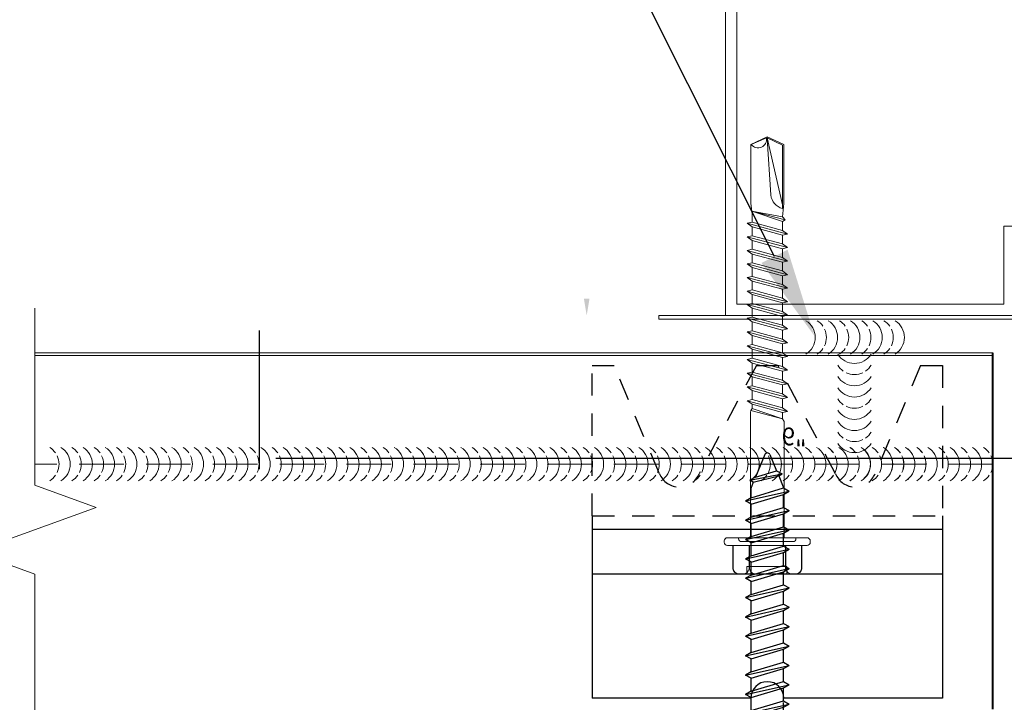
# Model space of a CAD drawing. Units: inches. Extents: x -27.5 to 44, y -18.8 to 17.6.
# Drawn here: x 2.3 to 7.8, y 5.5 to 9.3 of the extents above; entities that cross this region are included whole.
import ezdxf
from ezdxf import colors
from ezdxf.entities.mleader import LeaderData, LeaderLine
from ezdxf.math import Vec2, Vec3

# ---------------------------------------------------------------- set-up
doc = ezdxf.new("R2010")
doc.units = ezdxf.units.IN
doc.header["$MEASUREMENT"] = 0
doc.linetypes.add('HIDDEN', pattern=[0.375, 0.25, -0.125])
doc.linetypes.add('HIDDEN2', pattern=[0.1875, 0.125, -0.0625])
doc.layers.get('0').update_dxf_attribs({"linetype": 'CONTINUOUS'})
doc.layers.get('DEFPOINTS').update_dxf_attribs({"linetype": 'CONTINUOUS'})
for name, color, linetype, lineweight in [('_BYOTHERS', 9, 'CONTINUOUS', 5), ('_DIM', 6, 'CONTINUOUS', 5), ('_PANEL', 4, 'CONTINUOUS', 13), ('_SEALANT', 3, 'CONTINUOUS', 5), ('_TRIM', 4, 'CONTINUOUS', 9), ('PANEL', 1, 'CONTINUOUS', 40)]:
    doc.layers.add(name, color=color, linetype=linetype, lineweight=lineweight)
doc.layers.add('_FASTENER', color=1, linetype='CONTINUOUS')
doc.layers.add('_TXT', color=7, linetype='CONTINUOUS')
doc.styles.add('Metl-Span BOLD', font='kalingab.ttf', dxfattribs={"height": 0.0625})
doc.styles.add('NCI_Detail', font='simplex.shx', dxfattribs={"width": 0.85, "height": 0.1})
doc.styles.add('ROMANS', font='ROMANS.SHX')
doc.styles.get("Standard").update_dxf_attribs({"font": 'simplex.shx'})
doc.dimstyles.get("Standard").update_dxf_attribs({"dimtxt": 0.1, "dimasz": 0.09375, "dimexe": 0.0625, "dimexo": 0.0625, "dimgap": 0.0625, "dimtad": 1, "dimdec": 4, "dimzin": 3, "dimdsep": 46, "dimlunit": 4, "dimtxsty": 'NCI_Detail', "dimcen": 0.09, "dimadec": 3, "dimazin": 0, "dimtfac": 0.66667, "dimtdec": 4, "dimtix": 1, "dimtmove": 1, "dimatfit": 3, "dimfxl": 1, "dimtolj": 1, "dimtzin": 0, "dimlwd": 25, "dimlwe": 25, "dimarcsym": 0})

# ---------------------------------------------------------------- blocks, each defined once
blk = doc.blocks.new('*D314')
at = {"layer": 'DEFPOINTS', "color": 0, "lineweight": 25, "transparency": 16777216}
for p, q in [((6.0625, 1.625), (6.3895, 1.625)), ((6.327, 1.5313), (6.327, 0.0937)), ((6.0625, 0), (6.3895, 0))]:
    blk.add_line(p, q, dxfattribs=at)
at = {"layer": 'DEFPOINTS', "color": 0, "transparency": 16777216}
for p in [(6, 1.625), (6, 0), (6.327, 0)]:
    blk.add_point(p, dxfattribs=at)
for points in [[(6.3114, 1.5313), (6.3427, 1.5313), (6.327, 1.625)], [(6.3114, 0.0937), (6.3427, 0.0937), (6.327, 0)]]:
    blk.add_solid(points, dxfattribs=at)
at = {"layer": 'DEFPOINTS', "color": 0, "transparency": 16777216, "insert": (6.1868, 0.8125), "char_height": 0.1, "attachment_point": 5, "rotation": 90, "style": 'NCI_Detail'}
blk.add_mtext('\\A1;1{\\H0.66667x;\\S5/8;}"', dxfattribs=at)
blk = doc.blocks.new('*D315')
at = {"layer": 'DEFPOINTS', "color": 0, "lineweight": 25, "transparency": 16777216}
for p, q in [((0, -0.0625), (0, -0.8416)), ((6, -0.0625), (6, -0.8416)), ((0.0937, -0.7791), (5.9062, -0.7791))]:
    blk.add_line(p, q, dxfattribs=at)
at = {"layer": 'DEFPOINTS', "color": 0, "transparency": 16777216}
for p in [(0, 0), (6, 0), (6, -0.7791)]:
    blk.add_point(p, dxfattribs=at)
for points in [[(0.0937, -0.7635), (0.0937, -0.7947), (0, -0.7791)], [(5.9062, -0.7635), (5.9062, -0.7947), (6, -0.7791)]]:
    blk.add_solid(points, dxfattribs=at)
at = {"layer": 'DEFPOINTS', "color": 0, "transparency": 16777216, "insert": (3, -0.6571), "char_height": 0.1, "attachment_point": 5, "style": 'NCI_Detail'}
blk.add_mtext('\\A1;6"', dxfattribs=at)
blk = doc.blocks.new('*D120')
at = {"layer": 'DEFPOINTS', "color": 0, "lineweight": 25, "transparency": 16777216}
for p, q in [((0, -0.0625), (0, -0.8416)), ((6, -0.0625), (6, -0.8416)), ((0.0937, -0.7791), (5.9062, -0.7791))]:
    blk.add_line(p, q, dxfattribs=at)
at = {"layer": 'DEFPOINTS', "color": 0, "transparency": 16777216}
for p in [(0, 0), (6, 0), (6, -0.7791)]:
    blk.add_point(p, dxfattribs=at)
for points in [[(0.0937, -0.7635), (0.0937, -0.7947), (0, -0.7791)], [(5.9062, -0.7635), (5.9062, -0.7947), (6, -0.7791)]]:
    blk.add_solid(points, dxfattribs=at)
at = {"layer": 'DEFPOINTS', "color": 0, "transparency": 16777216, "insert": (3, -0.6571), "char_height": 0.1, "attachment_point": 5, "style": 'NCI_Detail'}
blk.add_mtext('\\A1;6"', dxfattribs=at)
blk = doc.blocks.new('F5850')
at = {"layer": '_TRIM'}
for p, q in [((-2, 0), (-2, 0.0217)), ((2, 0.0217), (-2, 0.0217)), ((-2, 0), (2, 0)), ((2, 0), (2, 0.0217))]:
    blk.add_line(p, q, dxfattribs=at)
at = {"layer": '_TXT', "style": 'ROMANS'}
for tag, p, flags in [('BOMDESC', (-1.9651, 0.7243), 9), ('PARTNO', (-1.9651, 0.6005), 9), ('QTY', (-1.9651, 0.4852), 1), ('LF', (-1.9651, 0.3613), 1), ('DIVISOR', (-1.9651, 0.2375), 1), ('CLASS', (-1.9651, 0.1136), 1)]:
    blk.add_attdef(tag, p, '', height=0.0938, dxfattribs=dict(at, flags=flags))
blk = doc.blocks.new('*U75')
for centre, start, end in [((-0.1704, 0.4267), 121.7428, 145.4625), ((-0.1082, 0.4267), 121.7428, 238.2572), ((-0.0457, 0.4267), 121.7428, 145.4625), ((0.0165, 0.4267), 121.7428, 238.2572), ((0.079, 0.4267), 121.7428, 145.4625), ((0.1412, 0.4267), 121.7428, 238.2572), ((0.204, 0.4267), 121.7428, 145.4625), ((0.2665, 0.4267), 121.7428, 238.2572), ((0.329, 0.4267), 121.7428, 145.4625), ((0.3912, 0.4267), 121.7428, 238.2572), ((0.4537, 0.4267), 121.7428, 145.4625), ((0.5159, 0.4267), 121.7428, 238.2572), ((0.5784, 0.4267), 121.7428, 145.4625), ((0.6406, 0.4267), 121.7428, 238.2572), ((0.7031, 0.4267), 121.7428, 145.4625), ((0.7653, 0.4267), 121.7428, 238.2572), ((0.8278, 0.4267), 121.7428, 145.4625), ((0.89, 0.4267), 121.7428, 238.2572), ((0.9525, 0.4267), 121.7428, 145.4625), ((1.0147, 0.4267), 121.7428, 238.2572), ((1.0772, 0.4267), 121.7428, 145.4625), ((1.1394, 0.4267), 121.7428, 238.2572), ((1.2019, 0.4267), 121.7428, 145.4625), ((1.2641, 0.4267), 121.7428, 238.2572), ((1.3266, 0.4267), 121.7428, 145.4625), ((1.3888, 0.4267), 121.7428, 238.2572), ((1.4513, 0.4267), 121.7428, 145.4625), ((1.5135, 0.4267), 121.7428, 238.2572), ((1.576, 0.4267), 121.7428, 145.4625), ((1.6382, 0.4267), 121.7428, 238.2572), ((1.7007, 0.4267), 121.7428, 145.4625), ((1.7629, 0.4267), 121.7428, 238.2572), ((1.8254, 0.4267), 121.7428, 145.4625), ((1.8876, 0.4267), 121.7428, 238.2572), ((1.9501, 0.4267), 121.7428, 145.4625), ((2.0123, 0.4267), 121.7428, 238.2572), ((2.0748, 0.4267), 121.7428, 145.4625), ((2.137, 0.4267), 121.7428, 238.2572), ((2.1995, 0.4267), 121.7428, 145.4625), ((2.2617, 0.4267), 121.7428, 238.2572), ((2.3242, 0.4267), 121.7428, 145.4625), ((2.3864, 0.4267), 121.7428, 238.2572), ((2.4489, 0.4267), 121.7428, 145.4625), ((2.5111, 0.4267), 121.7428, 238.2572), ((2.5736, 0.4267), 121.7428, 145.4625), ((2.6358, 0.4267), 121.7428, 238.2572), ((2.6983, 0.4267), 121.7428, 145.4625), ((2.7605, 0.4267), 121.7428, 238.2572), ((2.823, 0.4267), 121.7428, 145.4625), ((2.8852, 0.4267), 121.7428, 238.2572), ((2.9477, 0.4267), 121.7428, 145.4625), ((3.0099, 0.4267), 121.7428, 238.2572), ((3.0724, 0.4267), 121.7428, 145.4625), ((3.1346, 0.4267), 121.7428, 238.2572), ((3.1971, 0.4267), 121.7428, 145.4625), ((3.2593, 0.4267), 121.7428, 238.2572), ((3.3218, 0.4267), 121.7428, 145.4625), ((3.384, 0.4267), 121.7428, 238.2572), ((3.4465, 0.4267), 121.7428, 145.4625), ((3.5087, 0.4267), 121.7428, 238.2572), ((3.5712, 0.4267), 121.7428, 145.4625), ((3.6334, 0.4267), 121.7428, 238.2572), ((3.6959, 0.4267), 121.7428, 145.4625), ((3.7581, 0.4267), 121.7428, 238.2572), ((3.8206, 0.4267), 121.7428, 145.4625), ((3.8828, 0.4267), 121.7428, 238.2572), ((3.9453, 0.4267), 121.7428, 145.4625), ((4.0075, 0.4267), 121.7428, 238.2572), ((4.07, 0.4267), 121.7428, 145.4625), ((4.1322, 0.4267), 121.7428, 238.2572), ((4.1947, 0.4267), 121.7428, 145.4625), ((4.2569, 0.4267), 121.7428, 238.2572), ((4.3194, 0.4267), 121.7428, 145.4625), ((4.3816, 0.4267), 121.7428, 238.2572), ((4.4441, 0.4267), 121.7428, 145.4625), ((4.5063, 0.4267), 121.7428, 238.2572), ((4.5688, 0.4267), 121.7428, 145.4625), ((4.631, 0.4267), 121.7428, 238.2572), ((4.6935, 0.4267), 121.7428, 145.4625), ((4.7557, 0.4267), 121.7428, 238.2572), ((4.8182, 0.4267), 121.7428, 145.4625), ((4.8804, 0.4267), 121.7428, 238.2572), ((4.9429, 0.4267), 121.7428, 145.4625), ((5.0051, 0.4267), 121.7428, 238.2572), ((5.0676, 0.4267), 121.7428, 145.4625), ((-0.1704, 0.4267), 154.8361, 205.1639), ((-0.0457, 0.4267), 154.8361, 205.1639), ((0.079, 0.4267), 154.8361, 205.1639), ((0.204, 0.4267), 154.8361, 205.1639), ((0.329, 0.4267), 154.8361, 205.1639), ((0.4537, 0.4267), 154.8361, 205.1639), ((0.5784, 0.4267), 154.8361, 205.1639), ((0.7031, 0.4267), 154.8361, 205.1639), ((0.8278, 0.4267), 154.8361, 205.1639), ((0.9525, 0.4267), 154.8361, 205.1639), ((1.0772, 0.4267), 154.8361, 205.1639), ((1.2019, 0.4267), 154.8361, 205.1639), ((1.3266, 0.4267), 154.8361, 205.1639), ((1.4513, 0.4267), 154.8361, 205.1639), ((1.576, 0.4267), 154.8361, 205.1639), ((1.7007, 0.4267), 154.8361, 205.1639), ((1.8254, 0.4267), 154.8361, 205.1639), ((1.9501, 0.4267), 154.8361, 205.1639), ((2.0748, 0.4267), 154.8361, 205.1639), ((2.1995, 0.4267), 154.8361, 205.1639), ((2.3242, 0.4267), 154.8361, 205.1639), ((2.4489, 0.4267), 154.8361, 205.1639), ((2.5736, 0.4267), 154.8361, 205.1639), ((2.6983, 0.4267), 154.8361, 205.1639), ((2.823, 0.4267), 154.8361, 205.1639), ((2.9477, 0.4267), 154.8361, 205.1639), ((3.0724, 0.4267), 154.8361, 205.1639), ((3.1971, 0.4267), 154.8361, 205.1639), ((3.3218, 0.4267), 154.8361, 205.1639), ((3.4465, 0.4267), 154.8361, 205.1639), ((3.5712, 0.4267), 154.8361, 205.1639), ((3.6959, 0.4267), 154.8361, 205.1639), ((3.8206, 0.4267), 154.8361, 205.1639), ((3.9453, 0.4267), 154.8361, 205.1639), ((4.07, 0.4267), 154.8361, 205.1639), ((4.1947, 0.4267), 154.8361, 205.1639), ((4.3194, 0.4267), 154.8361, 205.1639), ((4.4441, 0.4267), 154.8361, 205.1639), ((4.5688, 0.4267), 154.8361, 205.1639), ((4.6935, 0.4267), 154.8361, 205.1639), ((4.8182, 0.4267), 154.8361, 205.1639), ((4.9429, 0.4267), 154.8361, 205.1639), ((5.0676, 0.4267), 154.8361, 205.1639), ((-0.1704, 0.4267), 214.5375, 238.2572), ((-0.0457, 0.4267), 214.5375, 238.2572), ((0.079, 0.4267), 214.5375, 238.2572), ((0.204, 0.4267), 214.5375, 238.2572), ((0.329, 0.4267), 214.5375, 238.2572), ((0.4537, 0.4267), 214.5375, 238.2572), ((0.5784, 0.4267), 214.5375, 238.2572), ((0.7031, 0.4267), 214.5375, 238.2572), ((0.8278, 0.4267), 214.5375, 238.2572), ((0.9525, 0.4267), 214.5375, 238.2572), ((1.0772, 0.4267), 214.5375, 238.2572), ((1.2019, 0.4267), 214.5375, 238.2572), ((1.3266, 0.4267), 214.5375, 238.2572), ((1.4513, 0.4267), 214.5375, 238.2572), ((1.576, 0.4267), 214.5375, 238.2572), ((1.7007, 0.4267), 214.5375, 238.2572), ((1.8254, 0.4267), 214.5375, 238.2572), ((1.9501, 0.4267), 214.5375, 238.2572), ((2.0748, 0.4267), 214.5375, 238.2572), ((2.1995, 0.4267), 214.5375, 238.2572), ((2.3242, 0.4267), 214.5375, 238.2572), ((2.4489, 0.4267), 214.5375, 238.2572), ((2.5736, 0.4267), 214.5375, 238.2572), ((2.6983, 0.4267), 214.5375, 238.2572), ((2.823, 0.4267), 214.5375, 238.2572), ((2.9477, 0.4267), 214.5375, 238.2572), ((3.0724, 0.4267), 214.5375, 238.2572), ((3.1971, 0.4267), 214.5375, 238.2572), ((3.3218, 0.4267), 214.5375, 238.2572), ((3.4465, 0.4267), 214.5375, 238.2572), ((3.5712, 0.4267), 214.5375, 238.2572), ((3.6959, 0.4267), 214.5375, 238.2572), ((3.8206, 0.4267), 214.5375, 238.2572), ((3.9453, 0.4267), 214.5375, 238.2572), ((4.07, 0.4267), 214.5375, 238.2572), ((4.1947, 0.4267), 214.5375, 238.2572), ((4.3194, 0.4267), 214.5375, 238.2572), ((4.4441, 0.4267), 214.5375, 238.2572), ((4.5688, 0.4267), 214.5375, 238.2572), ((4.6935, 0.4267), 214.5375, 238.2572), ((4.8182, 0.4267), 214.5375, 238.2572), ((4.9429, 0.4267), 214.5375, 238.2572), ((5.0676, 0.4267), 214.5375, 238.2572)]:
    blk.add_arc(centre, 0.1102, start, end)
blk = doc.blocks.new('414605')
at = {"layer": '_FASTENER', "linetype": 'Continuous', "lineweight": 0}
for p, q in [((-0.0429, -0.2229), (-0.0429, 0.2229)), ((-0.0246, 0.2411), (-0.0182, 0.2411)), ((0, 0.2229), (0, -0.2229)), ((-0.1752, 0.1926), (-0.0429, 0.1926)), ((-0.1741, 0.1931), (-0.0429, 0.1931)), ((-0.0429, 0.1931), (-0.0429, 0.1045)), ((-0.0429, 0.1926), (-0.0429, -0.1927)), ((-0.2035, -0.1596), (-0.2035, 0.1596)), ((-0.2026, 0.1375), (-0.2026, 0.16)), ((-0.0214, 0.1446), (-0.0214, -0.1446)), ((0, 0.1607), (-0.0054, 0.1607)), ((0.7087, 0.1125), (0.7027, 0.0857)), ((0.7293, 0.0857), (0.7087, 0.1125)), ((0.7087, 0.1125), (0.769, -0.1125)), ((0.7859, 0.1125), (0.7799, 0.0857)), ((0.8065, 0.0857), (0.7859, 0.1125)), ((0.7859, 0.1125), (0.8462, -0.1125)), ((0.8631, 0.1125), (0.8571, 0.0857)), ((0.8837, 0.0857), (0.8631, 0.1125)), ((0.8631, 0.1125), (0.9234, -0.1125)), ((0.9403, 0.1125), (0.9343, 0.0857)), ((0.9609, 0.0857), (0.9403, 0.1125)), ((0.9403, 0.1125), (1.0006, -0.1125)), ((1.0173, 0.1125), (1.0113, 0.0857)), ((1.0379, 0.0857), (1.0173, 0.1125)), ((1.0173, 0.1125), (1.0775, -0.1125)), ((1.0942, 0.1125), (1.0882, 0.0857)), ((1.1148, 0.0857), (1.0942, 0.1125)), ((1.0942, 0.1125), (1.1545, -0.1125)), ((1.1712, 0.1125), (1.1652, 0.0857)), ((1.1918, 0.0857), (1.1712, 0.1125)), ((1.1712, 0.1125), (1.2314, -0.1125)), ((1.2481, 0.1125), (1.2421, 0.0857)), ((1.2687, 0.0857), (1.2481, 0.1125)), ((1.2481, 0.1125), (1.3084, -0.1125)), ((1.3241, 0.1125), (1.3181, 0.0857)), ((1.3447, 0.0857), (1.3241, 0.1125)), ((1.3241, 0.1125), (1.3843, -0.1125)), ((1.4, 0.1125), (1.394, 0.0857)), ((1.4206, 0.0857), (1.4, 0.1125)), ((1.4, 0.1125), (1.4603, -0.1125)), ((1.4759, 0.1125), (1.47, 0.0857)), ((1.4966, 0.0857), (1.4759, 0.1125)), ((1.4759, 0.1125), (1.5362, -0.1125)), ((1.5519, 0.1125), (1.5459, 0.0857)), ((1.5725, 0.0857), (1.5519, 0.1125)), ((1.5519, 0.1125), (1.6122, -0.1125)), ((1.6278, 0.1125), (1.6218, 0.0857)), ((1.6485, 0.0857), (1.6278, 0.1125)), ((1.6278, 0.1125), (1.6881, -0.1125)), ((1.7038, 0.1125), (1.6978, 0.0857)), ((1.7244, 0.0857), (1.7038, 0.1125)), ((1.7038, 0.1125), (1.7641, -0.1125)), ((-0.2035, 0.1102), (-0.1622, 0.1102)), ((-0.2032, -0.0667), (-0.2032, 0.0692)), ((-0.1749, 0.1018), (-0.0429, 0.1018)), ((-0.0429, 0.1045), (-0.1741, 0.1045)), ((-0.1622, 0.1102), (-0.1622, -0.1151)), ((-0.0429, 0.1018), (-0.0429, -0.0993)), ((0.6519, 0.0937), (0, 0.0937)), ((0, 0.0937), (0, -0.0937)), ((0.6672, 0.0857), (0.6519, 0.0937)), ((0.6519, 0.0937), (0.6672, 0.0857)), ((0.7027, 0.0857), (0.6672, 0.0857)), ((0.6672, 0.0857), (0.7148, -0.0917)), ((0.7246, -0.0857), (0.6672, 0.0857)), ((0.6672, 0.0857), (0.7148, -0.0917)), ((0.7027, 0.0857), (0.7486, -0.0857)), ((0.7799, 0.0857), (0.7293, 0.0857)), ((0.7753, -0.0857), (0.7293, 0.0857)), ((0.7799, 0.0857), (0.8258, -0.0857)), ((0.8571, 0.0857), (0.8065, 0.0857)), ((0.8525, -0.0857), (0.8065, 0.0857)), ((0.8571, 0.0857), (0.903, -0.0857)), ((0.9343, 0.0857), (0.8837, 0.0857)), ((0.9297, -0.0857), (0.8837, 0.0857)), ((0.9343, 0.0857), (0.9802, -0.0857)), ((1.0113, 0.0857), (0.9609, 0.0857)), ((1.0069, -0.0857), (0.9609, 0.0857)), ((1.0113, 0.0857), (1.0572, -0.0857)), ((1.0882, 0.0857), (1.0379, 0.0857)), ((1.0838, -0.0857), (1.0379, 0.0857)), ((1.0882, 0.0857), (1.1341, -0.0857)), ((1.1652, 0.0857), (1.1148, 0.0857)), ((1.1608, -0.0857), (1.1148, 0.0857)), ((1.1652, 0.0857), (1.2111, -0.0857)), ((1.2421, 0.0857), (1.1918, 0.0857)), ((1.2377, -0.0857), (1.1918, 0.0857)), ((1.2421, 0.0857), (1.2881, -0.0857)), ((1.3181, 0.0857), (1.2687, 0.0857)), ((1.3147, -0.0857), (1.2687, 0.0857)), ((1.3181, 0.0857), (1.364, -0.0857)), ((1.394, 0.0857), (1.3447, 0.0857)), ((1.3906, -0.0857), (1.3447, 0.0857)), ((1.394, 0.0857), (1.4399, -0.0857)), ((1.47, 0.0857), (1.4206, 0.0857)), ((1.4666, -0.0857), (1.4206, 0.0857)), ((1.47, 0.0857), (1.5159, -0.0857)), ((1.5459, 0.0857), (1.4966, 0.0857)), ((1.5425, -0.0857), (1.4966, 0.0857)), ((1.5459, 0.0857), (1.5918, -0.0857)), ((1.6218, 0.0857), (1.5725, 0.0857)), ((1.6185, -0.0857), (1.5725, 0.0857)), ((1.6218, 0.0857), (1.6678, -0.0857)), ((1.6978, 0.0857), (1.6485, 0.0857)), ((1.6944, -0.0857), (1.6485, 0.0857)), ((1.6978, 0.0857), (1.7437, -0.0857)), ((1.7737, 0.0857), (1.7244, 0.0857)), ((1.7703, -0.0857), (1.7244, 0.0857)), ((1.7737, 0.0857), (1.783, 0.1002)), ((1.833, -0.0865), (1.7737, 0.0857)), ((1.783, 0.1002), (1.8004, 0.0857)), ((1.783, 0.1002), (1.833, -0.0865)), ((1.875, 0.0921), (1.8004, 0.0857)), ((1.8004, 0.0857), (1.833, -0.0865)), ((1.8478, 0.085), (2.2034, 0.0856)), ((2.2445, -0.0012), (1.8674, 0.0851)), ((2.207, 0.0921), (1.875, 0.0921)), ((2.2034, 0.0856), (2.2445, -0.0012)), ((2.25, 0), (2.207, 0.0921)), ((2.2375, -0.0015), (1.923, 0.0205)), ((2.243, -0.0051), (2.2062, -0.0896)), ((2.207, -0.0921), (2.25, 0)), ((2.2445, -0.0012), (2.2375, -0.0015)), ((-0.0429, -0.0993), (-0.1749, -0.0993)), ((-0.0429, -0.1026), (-0.1743, -0.1026)), ((-0.0429, -0.1912), (-0.0429, -0.1026)), ((0, -0.0937), (0.7022, -0.0937)), ((0.7022, -0.0937), (0.7148, -0.0917)), ((0.7022, -0.0937), (0.7148, -0.0917)), ((0.7148, -0.0917), (0.7246, -0.0857)), ((0.7148, -0.0917), (0.7246, -0.0857)), ((0.7246, -0.0857), (0.7486, -0.0857)), ((0.7486, -0.0857), (0.769, -0.1125)), ((0.769, -0.1125), (0.7753, -0.0857)), ((0.7753, -0.0857), (0.8258, -0.0857)), ((0.8258, -0.0857), (0.8462, -0.1125)), ((0.8462, -0.1125), (0.8525, -0.0857)), ((0.8525, -0.0857), (0.903, -0.0857)), ((0.903, -0.0857), (0.9234, -0.1125)), ((0.9234, -0.1125), (0.9297, -0.0857)), ((0.9297, -0.0857), (0.9802, -0.0857)), ((0.9802, -0.0857), (1.0006, -0.1125)), ((1.0006, -0.1125), (1.0069, -0.0857)), ((1.0069, -0.0857), (1.0572, -0.0857)), ((1.0572, -0.0857), (1.0775, -0.1125)), ((1.0775, -0.1125), (1.0838, -0.0857)), ((1.0838, -0.0857), (1.1341, -0.0857)), ((1.1341, -0.0857), (1.1545, -0.1125)), ((1.1545, -0.1125), (1.1608, -0.0857)), ((1.1608, -0.0857), (1.2111, -0.0857)), ((1.2111, -0.0857), (1.2314, -0.1125)), ((1.2314, -0.1125), (1.2377, -0.0857)), ((1.2377, -0.0857), (1.2881, -0.0857)), ((1.2881, -0.0857), (1.3084, -0.1125)), ((1.3084, -0.1125), (1.3147, -0.0857)), ((1.3147, -0.0857), (1.364, -0.0857)), ((1.364, -0.0857), (1.3843, -0.1125)), ((1.3843, -0.1125), (1.3906, -0.0857)), ((1.3906, -0.0857), (1.4399, -0.0857)), ((1.4399, -0.0857), (1.4603, -0.1125)), ((1.4603, -0.1125), (1.4666, -0.0857)), ((1.4666, -0.0857), (1.5159, -0.0857)), ((1.5159, -0.0857), (1.5362, -0.1125)), ((1.5362, -0.1125), (1.5425, -0.0857)), ((1.5425, -0.0857), (1.5918, -0.0857)), ((1.5918, -0.0857), (1.6122, -0.1125)), ((1.6122, -0.1125), (1.6185, -0.0857)), ((1.6185, -0.0857), (1.6678, -0.0857)), ((1.6678, -0.0857), (1.6881, -0.1125)), ((1.6881, -0.1125), (1.6944, -0.0857)), ((1.6944, -0.0857), (1.7437, -0.0857)), ((1.7437, -0.0857), (1.7641, -0.1125)), ((1.7641, -0.1125), (1.7703, -0.0857)), ((1.7703, -0.0857), (1.8166, -0.0857)), ((1.8166, -0.0857), (1.875, -0.0921)), ((1.875, -0.0921), (2.207, -0.0921)), ((-0.1622, -0.1151), (-0.2032, -0.1151)), ((-0.2028, -0.1356), (-0.2028, -0.1582)), ((-0.0054, -0.1607), (0, -0.1607)), ((-0.0429, -0.1927), (-0.1752, -0.1927)), ((-0.1743, -0.1912), (-0.0429, -0.1912)), ((-0.0182, -0.2411), (-0.0246, -0.2411))]:
    blk.add_line(p, q, dxfattribs=at)
for centre, radius, start, end in [((-0.0246, 0.2229), 0.0182, 90, 180), ((-0.0182, 0.2229), 0.0182, 0, 90), ((-0.1701, 0.1596), 0.0334, 98.7162, 180), ((-0.1692, 0.16), 0.0334, 98.5842, 180), ((-0.1692, 0.1375), 0.0334, 180, 261.4158), ((-0.0054, 0.1446), 0.0161, 90, 180), ((-0.1703, 0.0692), 0.0329, 97.9247, 180), ((1.9288, 0.1034), 0.0831, 192.7546, 265.9964), ((2.2348, -0.0518), 0.0474, 80.0342, 232.8789), ((-0.1703, -0.0667), 0.0329, 180, 262.0753), ((-0.1694, -0.1356), 0.0334, 98.5132, 180), ((-0.1701, -0.1596), 0.0334, 180, 261.2838), ((-0.1694, -0.1582), 0.0334, 180, 261.4868), ((-0.0054, -0.1446), 0.0161, 180, 270), ((-0.0246, -0.2229), 0.0182, 180, 270), ((-0.0182, -0.2229), 0.0182, 270, 360)]:
    blk.add_arc(centre, radius, start, end, dxfattribs=at)
at = {"layer": '_TXT'}
for tag, p, flags in [('BOMDESC', (0.0396, 0.6839), 9), ('PARTNO', (0.0451, 0.5883), 1), ('QTY', (0.0414, 0.4968), 1), ('LF', (0.0457, 0.4101), 1), ('DIVISOR', (0.05, 0.3234), 1), ('CLASS', (0.0544, 0.2367), 1)]:
    blk.add_attdef(tag, p, '', height=0.0625, dxfattribs=dict(at, flags=flags))
blk = doc.blocks.new('7290')
at = {"layer": '_FASTENER'}
for p, q in [((-0.1238, 0.1997), (0, 0.1997)), ((-0.1514, 0.1498), (-0.1514, -0.1498)), ((-0.1238, 0.0999), (0, 0.0999)), ((-0.1238, -0.0999), (0, -0.0999)), ((-0.1238, -0.1997), (0, -0.1997))]:
    blk.add_line(p, q, dxfattribs=at)
at = {"layer": '_FASTENER', "linetype": 'Continuous'}
for p, q in [((0, -0.1997), (0, 0.1997)), ((0.0185, 0.0903), (0.0368, 0.122)), ((0.0368, 0.122), (0.0911, -0.1221)), ((0.0551, 0.0903), (0.0368, 0.122)), ((0.1269, 0.0903), (0.1453, 0.122)), ((0.1453, 0.122), (0.1996, -0.1221)), ((0.1636, 0.0903), (0.1453, 0.122)), ((0.2354, 0.0903), (0.2538, 0.122)), ((0.2538, 0.122), (0.308, -0.1221)), ((0.2721, 0.0903), (0.2538, 0.122)), ((0.344, 0.0903), (0.3623, 0.122)), ((0.3623, 0.122), (0.4165, -0.1221)), ((0.3806, 0.0903), (0.3623, 0.122)), ((0.4525, 0.0903), (0.4709, 0.122)), ((0.4709, 0.122), (0.5251, -0.1221)), ((0.4892, 0.0903), (0.4709, 0.122)), ((0.561, 0.0903), (0.5793, 0.122)), ((0.5793, 0.122), (0.6336, -0.1221)), ((0.5977, 0.0903), (0.5793, 0.122)), ((0.6695, 0.0903), (0.6878, 0.122)), ((0.6878, 0.122), (0.7421, -0.1221)), ((0.7061, 0.0903), (0.6878, 0.122)), ((0.778, 0.0903), (0.7964, 0.122)), ((0.7964, 0.122), (0.8507, -0.1221)), ((0.8147, 0.0903), (0.7964, 0.122)), ((0.8866, 0.0903), (0.9049, 0.122)), ((0.9049, 0.122), (0.9591, -0.1221)), ((0.9232, 0.0903), (0.9049, 0.122)), ((0.9951, 0.0903), (1.0135, 0.122)), ((1.0135, 0.122), (1.0677, -0.1221)), ((1.0318, 0.0903), (1.0135, 0.122)), ((1.1036, 0.0903), (1.1219, 0.122)), ((1.1219, 0.122), (1.1762, -0.1221)), ((1.1403, 0.0903), (1.1219, 0.122)), ((1.2122, 0.0903), (1.2305, 0.122)), ((1.2305, 0.122), (1.2848, -0.1221)), ((1.2488, 0.0903), (1.2305, 0.122)), ((0, 0.0903), (0.0459, 0.0903)), ((0.0185, 0.0903), (0.0727, -0.0904)), ((0.0551, 0.0903), (0.1094, -0.0904)), ((0.0551, 0.0903), (0.127, 0.0903)), ((0.1269, 0.0903), (0.1812, -0.0904)), ((0.1636, 0.0903), (0.2179, -0.0904)), ((0.1636, 0.0903), (0.2354, 0.0903)), ((0.2354, 0.0903), (0.2897, -0.0904)), ((0.2721, 0.0903), (0.3264, -0.0904)), ((0.2721, 0.0903), (0.344, 0.0903)), ((0.344, 0.0903), (0.3982, -0.0904)), ((0.3806, 0.0903), (0.4348, -0.0904)), ((0.3806, 0.0903), (0.4525, 0.0903)), ((0.4525, 0.0903), (0.5067, -0.0904)), ((0.4892, 0.0903), (0.5434, -0.0904)), ((0.4892, 0.0903), (0.561, 0.0903)), ((0.561, 0.0903), (0.6153, -0.0904)), ((0.5977, 0.0903), (0.6519, -0.0904)), ((0.5977, 0.0903), (0.6695, 0.0903)), ((0.6695, 0.0903), (0.7238, -0.0904)), ((0.7061, 0.0903), (0.7604, -0.0904)), ((0.7061, 0.0903), (0.778, 0.0903)), ((0.778, 0.0903), (0.8323, -0.0904)), ((0.8147, 0.0903), (0.869, -0.0904)), ((0.8147, 0.0903), (0.8866, 0.0903)), ((0.8866, 0.0903), (0.9408, -0.0904)), ((0.9232, 0.0903), (0.9775, -0.0904)), ((0.9232, 0.0903), (0.9951, 0.0903)), ((0.9951, 0.0903), (1.0493, -0.0904)), ((1.0318, 0.0903), (1.086, -0.0904)), ((1.0318, 0.0903), (1.1036, 0.0903)), ((1.1036, 0.0903), (1.1579, -0.0904)), ((1.1403, 0.0903), (1.2122, 0.0903)), ((1.1403, 0.0903), (1.1945, -0.0904)), ((1.2122, 0.0903), (1.2664, -0.0904)), ((1.2488, 0.0903), (1.3031, -0.0904)), ((1.2488, 0.0903), (1.304, 0.0903)), ((1.3349, 0.0788), (1.31, 0.0891)), ((1.3349, 0.0788), (1.3462, 0.0983)), ((1.3349, 0.0788), (1.3705, -0.0641)), ((1.3462, 0.0983), (1.3817, -0.0836)), ((1.3645, 0.0666), (1.3462, 0.0983)), ((1.4903, 0.0144), (1.3645, 0.0666)), ((1.3645, 0.0666), (1.4001, -0.0518)), ((1.4001, -0.0518), (1.3817, -0.0836)), ((1.4903, -0.0144), (1.4001, -0.0518)), ((0, -0.0904), (0.1001, -0.0904)), ((0.0727, -0.0904), (0.0911, -0.1221)), ((0.1094, -0.0904), (0.0911, -0.1221)), ((0.1094, -0.0904), (0.1812, -0.0904)), ((0.1812, -0.0904), (0.1996, -0.1221)), ((0.2179, -0.0904), (0.1996, -0.1221)), ((0.2179, -0.0904), (0.2897, -0.0904)), ((0.2897, -0.0904), (0.308, -0.1221)), ((0.3264, -0.0904), (0.308, -0.1221)), ((0.3264, -0.0904), (0.3982, -0.0904)), ((0.3982, -0.0904), (0.4165, -0.1221)), ((0.4348, -0.0904), (0.4165, -0.1221)), ((0.4348, -0.0904), (0.5067, -0.0904)), ((0.5067, -0.0904), (0.5251, -0.1221)), ((0.5434, -0.0904), (0.5251, -0.1221)), ((0.5434, -0.0904), (0.6153, -0.0904)), ((0.6153, -0.0904), (0.6336, -0.1221)), ((0.6519, -0.0904), (0.6336, -0.1221)), ((0.6519, -0.0904), (0.7238, -0.0904)), ((0.7238, -0.0904), (0.7421, -0.1221)), ((0.7604, -0.0904), (0.7421, -0.1221)), ((0.7604, -0.0904), (0.8323, -0.0904)), ((0.8323, -0.0904), (0.8507, -0.1221)), ((0.869, -0.0904), (0.8507, -0.1221)), ((0.869, -0.0904), (0.9408, -0.0904)), ((0.9408, -0.0904), (0.9591, -0.1221)), ((0.9775, -0.0904), (0.9591, -0.1221)), ((0.9775, -0.0904), (1.0493, -0.0904)), ((1.0493, -0.0904), (1.0677, -0.1221)), ((1.086, -0.0904), (1.0677, -0.1221)), ((1.086, -0.0904), (1.1579, -0.0904)), ((1.1579, -0.0904), (1.1762, -0.1221)), ((1.1945, -0.0904), (1.1762, -0.1221)), ((1.1945, -0.0904), (1.2664, -0.0904)), ((1.2664, -0.0904), (1.2848, -0.1221)), ((1.3031, -0.0904), (1.2848, -0.1221)), ((1.3031, -0.0904), (1.304, -0.0904)), ((1.3705, -0.0641), (1.31, -0.0891)), ((1.3705, -0.0641), (1.3817, -0.0836))]:
    blk.add_line(p, q, dxfattribs=at)
at = {"layer": '_FASTENER'}
for centre, radius, start, end in [((-0.0924, 0.1498), 0.059, 122.1802, 237.8198), ((0.0432, 0), 0.1946, 149.1274, 210.8726), ((-0.0924, -0.1498), 0.059, 122.1802, 237.8198)]:
    blk.add_arc(centre, radius, start, end, dxfattribs=at)
at = {"layer": '_FASTENER', "linetype": 'Continuous'}
for centre, start, end in [((1.304, 0.0747), 67.5, 90), ((1.4844, 0), 292.5, 67.5), ((1.304, -0.0747), 270, 292.5)]:
    blk.add_arc(centre, 0.0156, start, end, dxfattribs=at)
at = {"layer": '_TXT'}
for tag, p, flags in [('BOMDESC', (0.174, -0.2359), 9), ('PARTNO', (0.1796, -0.3315), 1), ('QTY', (0.1758, -0.423), 1), ('LF', (0.1802, -0.5097), 1), ('DIVISOR', (0.1845, -0.5965), 1), ('CLASS', (0.1888, -0.6832), 1)]:
    blk.add_attdef(tag, p, '', height=0.0625, dxfattribs=dict(at, flags=flags))
blk = doc.blocks.new('111042')
at = {"layer": '_FASTENER'}
for p, q in [((-0.9827, 1.8652), (-0.8598, 1.8652)), ((-0.0614, 1.8652), (0.0614, 1.8652)), ((-0.9827, 1.022), (-0.9827, 0)), ((0.9827, 1.022), (0.9827, 0)), ((-0.9827, 0.947), (0.9827, 0.947)), ((-0.9827, 0.6968), (0.9827, 0.6968)), ((-0.0921, 0), (-0.9827, 0)), ((0.9827, 0), (0.0921, 0))]:
    blk.add_line(p, q, dxfattribs=at)
at = {"layer": '_FASTENER', "linetype": 'HIDDEN2'}
for p, q in [((-0.9827, 1.022), (-0.9827, 1.8652)), ((-0.6047, 1.2589), (-0.8598, 1.8652)), ((-0.0614, 1.8652), (-0.3822, 1.2589)), ((0.3822, 1.2589), (0.0614, 1.8652)), ((0.8598, 1.8652), (0.6047, 1.2589)), ((0.8598, 1.8652), (0.9827, 1.8652)), ((0.9827, 1.8652), (0.9827, 1.022)), ((-0.9827, 1.022), (0.9827, 1.022))]:
    blk.add_line(p, q, dxfattribs=at)
for centre in [(-0.4935, 1.3042), (0.4935, 1.3042)]:
    blk.add_arc(centre, 0.1201, 202.1389, 337.8611, dxfattribs=at)
at = {"layer": '_FASTENER'}
blk.add_arc((0, 0), 0.0921, 360, 180, dxfattribs=at)
at = {"layer": '_TXT', "style": 'ROMANS'}
for tag, p, flags in [('CLASS', (1.2163, 0.6323), 1), ('DIVISOR', (1.2163, 0.5085), 1), ('LF', (1.2163, 0.3846), 1), ('QTY', (1.2163, 0.2608), 1), ('PARTNO', (1.2163, 0.1455), 9), ('BOMDESC', (1.2163, 0.0216), 9)]:
    blk.add_attdef(tag, p, '', height=0.0938, dxfattribs=dict(at, flags=flags))
blk = doc.blocks.new('416455-A')
for centre, start, end in [((-0.0859, 1.3752), 124.5375, 148.2572), ((-0.0859, 1.3752), 64.8361, 115.1639), ((-0.0859, 1.3752), 31.7428, 55.4625), ((-0.0859, 1.313), 31.7428, 148.2572), ((-0.0859, 1.2505), 124.5375, 148.2572), ((-0.0859, 1.2505), 64.8361, 115.1639), ((-0.0859, 1.2505), 31.7428, 55.4625), ((0.625, 1.2538), 31.7428, 148.2572), ((-0.0859, 1.1883), 31.7428, 148.2572), ((0.625, 1.1913), 124.5375, 148.2572), ((0.625, 1.1913), 64.8361, 115.1639), ((0.625, 1.1913), 31.7428, 55.4625), ((-0.0859, 1.1258), 124.5375, 148.2572), ((-0.0859, 1.1258), 64.8361, 115.1639), ((-0.0859, 1.1258), 31.7428, 55.4625), ((0.625, 1.1291), 31.7428, 148.2572), ((-0.0859, 1.0636), 31.7428, 148.2572), ((0.0886, 1.0837), 121.7428, 238.2572), ((0.1511, 1.0837), 121.7428, 145.4625), ((0.2127, 1.0837), 121.7428, 238.2572), ((0.2755, 1.0837), 121.7428, 238.2572), ((0.3383, 1.0837), 121.7428, 145.4625), ((0.4008, 1.0837), 121.7428, 238.2572), ((0.4636, 1.0837), 121.7428, 238.2572), ((0.5264, 1.0837), 121.7428, 145.4625), ((0.5889, 1.0837), 121.7428, 238.2572), ((0.625, 1.0663), 64.8361, 115.1639), ((-0.0859, 1.0008), 64.8361, 115.1639), ((0.1511, 1.0837), 154.8361, 205.1639), ((0.3383, 1.0837), 154.8361, 205.1639), ((0.5264, 1.0837), 154.8361, 205.1639), ((0.625, 1.0663), 124.5375, 148.2572), ((0.625, 1.0038), 31.7428, 148.2572), ((0.625, 1.0663), 31.7428, 55.4625), ((-0.0859, 1.0008), 124.5375, 148.2572), ((-0.0859, 1.0008), 31.7428, 55.4625), ((0.625, 0.9413), 64.8361, 115.1639), ((-0.0859, 0.9383), 31.7428, 148.2572), ((0.1511, 1.0837), 214.5375, 238.2572), ((0.3383, 1.0837), 214.5375, 238.2572), ((0.5264, 1.0837), 214.5375, 238.2572), ((0.625, 0.9413), 124.5375, 148.2572), ((0.625, 0.9413), 31.7428, 55.4625), ((-0.0859, 0.8758), 124.5375, 148.2572), ((-0.0859, 0.8758), 64.8361, 115.1639), ((-0.0859, 0.8758), 31.7428, 55.4625), ((0.625, 0.8791), 31.7428, 148.2572), ((-0.0859, 0.8136), 31.7428, 148.2572), ((0.625, 0.8163), 124.5375, 148.2572), ((0.625, 0.8163), 64.8361, 115.1639), ((0.625, 0.8163), 31.7428, 55.4625), ((-0.0859, 0.7511), 124.5375, 148.2572), ((-0.0859, 0.7511), 64.8361, 115.1639), ((-0.0859, 0.7511), 31.7428, 55.4625), ((0.625, 0.7538), 31.7428, 148.2572), ((-0.0859, 0.6888), 31.7428, 148.2572), ((-0.0859, 0.6263), 64.8361, 115.1639), ((-0.0859, 0.6263), 124.5375, 148.2572), ((-0.0859, 0.6263), 31.7428, 55.4625)]:
    blk.add_arc(centre, 0.1102, start, end)
at = {"layer": '_SEALANT'}
for tag, p, flags in [('BOMDESC', (-0.6917, 1.3332), 9), ('PARTNO', (-0.6861, 1.2376), 1), ('QTY', (-0.6899, 1.1462), 1), ('LF', (-0.6855, 1.0594), 1), ('DIVISOR', (-0.6812, 0.9727), 1), ('CLASS', (-0.6769, 0.886), 1)]:
    blk.add_attdef(tag, p, '', height=0.0625, dxfattribs=dict(at, flags=flags))
blk = doc.blocks.new('*U271')
at = {"layer": 'DEFPOINTS'}
dim = blk.add_linear_dim(base=(6.32705, 0), p1=(6, 1.625), p2=(6, 0), angle=90, dimstyle='Standard', dxfattribs=at)
dim.commit()
dim.dimension.update_dxf_attribs({"geometry": '*D314', "text_midpoint": (6.18677, 0.8125)})
dim = blk.add_linear_dim(base=(6, -0.77908), p1=(0, 0), p2=(6, 0), dimstyle='Standard', dxfattribs=at)
dim.commit()
dim.dimension.update_dxf_attribs({"geometry": '*D315', "text_midpoint": (3, -0.65706)})
blk = doc.blocks.new('*U76')
blk.add_lwpolyline([(5.5, 1.625), (6, 1.625), (6, 0), (0, 0), (0, 1.625), (0.5, 1.625), (0.5, 1.5615), (0.0635, 1.5615), (0.0635, 0.0635), (5.9365, 0.0635), (5.9365, 1.5615), (5.5, 1.5615)], close=True)
at = {"layer": 'DEFPOINTS'}
dim = blk.add_linear_dim(base=(6, -0.77908), p1=(0, 0), p2=(6, 0), dimstyle='Standard', dxfattribs=at)
dim.commit()
dim.dimension.update_dxf_attribs({"geometry": '*D120', "text_midpoint": (3, -0.65706)})

msp = doc.modelspace()

# ---------------------------------------------------------------- linework, layer by layer
at = {"layer": '_BYOTHERS', "linetype": 'Continuous'}
msp.add_lwpolyline([(2.37044, 5.20733), (2.37044, 6.21483), (2.02701, 6.33983), (2.71388, 6.58983), (2.37044, 6.71483), (2.37044, 7.70733)], dxfattribs=at)
at = {"layer": '_PANEL'}
for points in [[(7.74428, 7.45733), (2.37044, 7.45733)], [(2.37044, 7.44232), (7.74428, 7.44232)]]:
    msp.add_lwpolyline(points, dxfattribs=at)
at = {"layer": '_PANEL', "color": 2, "linetype": 'HIDDEN'}
msp.add_lwpolyline([(7.74428, 6.83233), (2.37044, 6.83233)], dxfattribs=at)
at = {"layer": 'PANEL', "color": 2}
msp.add_line((7.74428, 5.45733), (7.74428, 7.45733), dxfattribs=at)

# ---------------------------------------------------------------- block references
at = {"layer": '_BYOTHERS', "xscale": -1, "rotation": 270}
msp.add_blockref('*U76', (6.24544, 7.66653), dxfattribs=at)
at = {"layer": '_BYOTHERS', "xscale": -1}
for name, p in [('*U271', (-3.62956, 7.64483)), ('*U75', (7.4636, 6.40566))]:
    msp.add_blockref(name, p, dxfattribs=at)
at = {"layer": '_DIM', "lineweight": 5, "xscale": -1, "rotation": 270}
msp.add_blockref('414605', (6.47954, 6.41929), dxfattribs=at)
at = {"layer": '_DIM', "lineweight": 5}
msp.add_blockref('111042', (6.47954, 5.51969), dxfattribs=at)
at = {"layer": '_FASTENER', "rotation": 90}
msp.add_blockref('7290', (6.47954, 5.39531), dxfattribs=at)
at = {"layer": '_SEALANT', "xscale": -1, "rotation": 270}
msp.add_blockref('416455-A', (5.88474, 6.91826), dxfattribs=at)
at = {"layer": '_TRIM'}
msp.add_blockref('F5850', (7.87044, 7.64483), dxfattribs=at)

# ---------------------------------------------------------------- leaders
at = {"layer": '_DIM'}
ml = msp.add_multileader_mtext('Standard', dxfattribs=at)
ml.set_content('BWU HORIZONTAL PANEL JOINT CLIP', color=7, style='Metl-Span BOLD')
ml.set_leader_properties(color=256)
ml.build(insert=Vec2(0, 0))
ml.multileader.update_dxf_attribs({"text_left_attachment_type": 2, "text_right_attachment_type": 2, "dogleg_length": 0.125, "arrow_head_size": 0.5, "scale": 4})
ctx = ml.context
ctx.base_point, ctx.scale, ctx.char_height, ctx.arrow_head_size, ctx.landing_gap_size, ctx.plane_origin = Vec3(-3.62466, 11.24902), 4, 0.25, 0.5, 0.25, Vec3(-4.76561, 15.51204)
ctx.left_attachment, ctx.right_attachment = 2, 2
notes = []
notes.append((ctx, [(0, (1, 1, 0), (-4.12466, 11.24902), (1, 0), 0.5, [(0, [(-6.15991, 7.33757)], 0, [])])]))
ctx.mtext.insert, ctx.mtext.width, ctx.mtext.flow_direction = Vec3(-3.37466, 11.37746), 6.7947192, 5
ml = msp.add_multileader_mtext('Standard', dxfattribs=at)
ml.set_content('CONTINUOUS NON-CURING\\PBUTYL SEALANT W/ MARRIAGE\\PBEAD TO PANEL JOINT SEALANT', color=7, style='Metl-Span BOLD')
ml.set_leader_properties(color=256)
ml.build(insert=Vec2(0, 0))
ml.multileader.update_dxf_attribs({"text_left_attachment_type": 2, "text_right_attachment_type": 2, "dogleg_length": 0.125, "arrow_head_size": 0.5, "scale": 4})
ctx = ml.context
ctx.base_point, ctx.scale, ctx.char_height, ctx.arrow_head_size, ctx.landing_gap_size, ctx.plane_origin = Vec3(-1.29499, 10.09734), 4, 0.25, 0.5, 0.25, Vec3(4.91212, 80.41)
ctx.left_attachment, ctx.right_attachment, ctx.text_align_type = 2, 2, 2
notes.append((ctx, [(0, (1, 1, 0), (5.46636, 10.09734), (-1, 0), 0.5, [(0, [(6.74428, 7.55119)], 0, [])])]))
ctx.mtext.insert, ctx.mtext.alignment, ctx.mtext.flow_direction = Vec3(4.71636, 10.6482), 3, 5
ml = msp.add_multileader_mtext('Standard', dxfattribs=at)
ml.set_content('FASTENER INTO\\P{\\C0;BWU HORIZONTAL PANEL\\PJOINT CLIP }TO SUPPORTS', color=7, style='Metl-Span BOLD')
ml.set_leader_properties(color=256)
ml.build(insert=Vec2(0, 0))
ml.multileader.update_dxf_attribs({"text_left_attachment_type": 2, "text_right_attachment_type": 2, "dogleg_length": 0.125, "arrow_head_size": 0.5, "scale": 4})
ctx = ml.context
ctx.base_point, ctx.scale, ctx.char_height, ctx.arrow_head_size, ctx.landing_gap_size, ctx.plane_origin = Vec3(-3.62466, 3.24303), 4, 0.25, 0.5, 0.25, Vec3(-5.63788, 5.61405)
ctx.left_attachment, ctx.right_attachment = 2, 2
notes.append((ctx, [(0, (1, 1, 0), (-4.12466, 3.24303), (1, 0), 0.5, [(1, [(-5.23865, 6.21579)], 0, [])])]))
ctx.mtext.insert, ctx.mtext.width, ctx.mtext.flow_direction = Vec3(-3.37466, 3.79157), 8.2231566, 5
for ctx, leaders in notes:
    for number, flags, end, landing, length, lines in leaders:
        leader = LeaderData()
        leader.index, (leader.has_last_leader_line, leader.has_dogleg_vector, leader.attachment_direction) = number, flags
        leader.last_leader_point, leader.dogleg_vector, leader.dogleg_length = Vec3(end), Vec3(landing), length
        for number, points, colour, breaks in lines:
            line = LeaderLine()
            line.index, line.vertices, line.color, line.breaks = number, Vec3.list(points), colors.encode_raw_color(colour), breaks
            leader.lines.append(line)
        ctx.leaders.append(leader)

doc.saveas('drawing.dxf')
